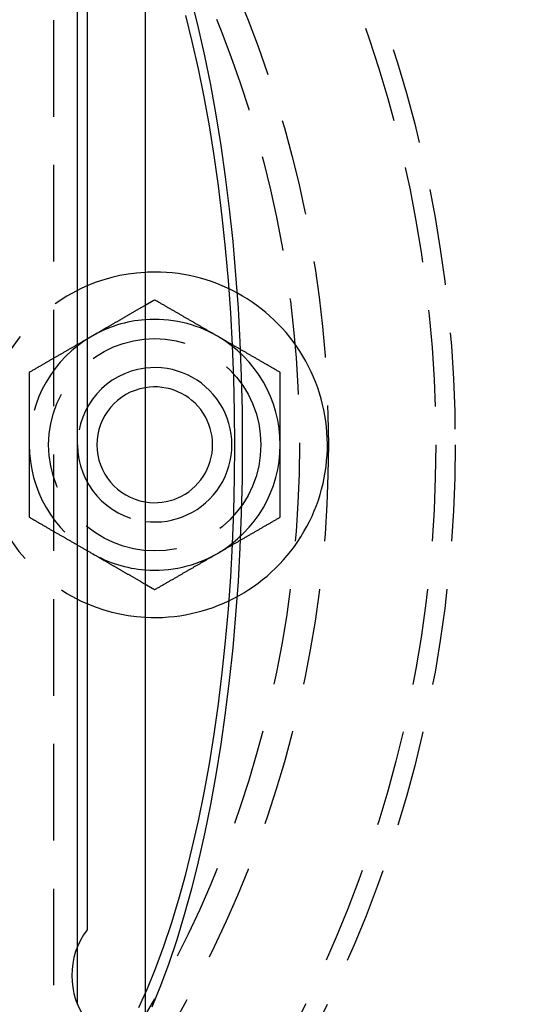
# Model space of a CAD drawing. Extents: x 365 to 1087, y -376 to 327.
# Drawn here: x 555 to 581, y -259 to -208 of the extents above; entities that cross this region are included whole.
import ezdxf

# ---------------------------------------------------------------- set-up
doc = ezdxf.new("R2010")
doc.units = 0
doc.header["$LTSCALE"] = 20
doc.linetypes.add('VERDECKT', pattern=[0.375, 0.25, -0.125])
doc.layers.get('0').update_dxf_attribs({"linetype": 'CONTINUOUS'})
doc.layers.add('STEMPEL', color=3, linetype='CONTINUOUS')

# ---------------------------------------------------------------- blocks, each defined once
blk = doc.blocks.new('A$C1A9AF583')
for p, q in [((50.5, 50.5), (50.5, -50.5)), ((47, -25.99493), (47, 25.99493)), ((47.5, 25.125), (47.5, -25.125))]:
    blk.add_line(p, q)
at = {"color": 1, "linetype": 'VERDECKT'}
for p, q in [((45.75, 44.5), (45.75, -44.5)), ((47, -29.00507), (47, -25.99493))]:
    blk.add_line(p, q, dxfattribs=at)
for points in [[(52.9051, 23.01, 0), (53.2557, 21.6065, 0), (53.5838, 20.151, 0), (53.8886, 18.6469, 0), (54.1694, 17.098, 0), (54.4256, 15.5078, 0), (54.6565, 13.8802, 0), (54.8616, 12.2193, 0), (55.0403, 10.5289, 0), (55.1923, 8.81309, 0), (55.3171, 7.07609, 0), (55.4145, 5.32204, 0), (55.4843, 3.55516, 0), (55.5262, 1.77973, 0), (55.5402, 0, 0), (55.5262, -1.77973, 0), (55.4843, -3.55516, 0), (55.4145, -5.32204, 0), (55.3171, -7.07609, 0), (55.1923, -8.81309, 0), (55.0403, -10.5289, 0), (54.8616, -12.2193, 0), (54.6565, -13.8802, 0), (54.4256, -15.5078, 0), (54.1694, -17.098, 0), (53.8886, -18.6469, 0), (53.5838, -20.151, 0), (53.2557, -21.6065, 0), (52.9051, -23.01, 0), (52.533, -24.358, 0), (52.1401, -25.6474, 0), (51.7274, -26.8749, 0), (51.296, -28.0377, 0), (50.8468, -29.133, 0)], [(50.1674, -29.1603, 0), (50.6178, -28.1692, 0), (51.0522, -27.1101, 0), (51.4693, -25.9858, 0), (51.8683, -24.7988, 0), (52.2482, -23.5521, 0), (52.6081, -22.2487, 0), (52.947, -20.8917, 0), (53.2643, -19.4843, 0), (53.559, -18.03, 0), (53.8306, -16.5323, 0), (54.0783, -14.9947, 0), (54.3015, -13.421, 0), (54.4998, -11.815, 0), (54.6726, -10.1805, 0), (54.8195, -8.52152, 0), (54.9403, -6.84198, 0), (55.0344, -5.14596, 0), (55.1019, -3.43754, 0), (55.1424, -1.72084, 0), (55.1559, 0, 0), (55.1424, 1.72084, 0), (55.1019, 3.43754, 0), (55.0344, 5.14596, 0), (54.9403, 6.84198, 0), (54.8195, 8.52152, 0), (54.6726, 10.1805, 0), (54.4998, 11.815, 0), (54.3015, 13.421, 0), (54.0783, 14.9947, 0), (53.8306, 16.5323, 0), (53.559, 18.03, 0), (53.2643, 19.4843, 0), (52.947, 20.8917, 0), (52.6081, 22.2487, 0)]]:
    blk.add_polyline3d(points, dxfattribs=at)
at = {"color": 1}
for points in [[(50.5, 7.21688, 0), (50.4688, 7.19889, 0), (50.4378, 7.18095, 0), (50.4068, 7.16305, 0), (50.3759, 7.1452, 0), (50.345, 7.1274, 0), (50.3143, 7.10964, 0), (50.2836, 7.09192, 0), (50.253, 7.07425, 0), (50.2224, 7.05662, 0), (50.192, 7.03903, 0), (50.1616, 7.02148, 0), (50.1312, 7.00398, 0), (50.101, 6.98651, 0), (50.0708, 6.96908, 0), (50.0407, 6.95169, 0), (50.0106, 6.93434, 0), (49.9806, 6.91702, 0), (49.9507, 6.89974, 0), (49.9208, 6.8825, 0), (49.891, 6.86529, 0), (49.8613, 6.84811, 0), (49.8316, 6.83097, 0), (49.802, 6.81387, 0), (49.7724, 6.79679, 0), (49.7429, 6.77975, 0), (49.7134, 6.76274, 0), (49.684, 6.74575, 0), (49.6546, 6.7288, 0), (49.6253, 6.71188, 0), (49.5961, 6.69498, 0), (49.5668, 6.67812, 0), (49.5377, 6.66128, 0), (49.5086, 6.64447, 0), (49.4795, 6.62768, 0), (49.4504, 6.61092, 0), (49.4215, 6.59418, 0), (49.3925, 6.57747, 0), (49.3636, 6.56078, 0), (49.3347, 6.54412, 0), (49.3059, 6.52748, 0), (49.2771, 6.51086, 0), (49.2484, 6.49426, 0), (49.2197, 6.47768, 0), (49.191, 6.46112, 0), (49.1623, 6.44458, 0), (49.1337, 6.42806, 0), (49.1051, 6.41155, 0), (49.0766, 6.39507, 0), (49.0481, 6.3786, 0), (49.0196, 6.36215, 0), (48.9911, 6.34571, 0), (48.9627, 6.32929, 0), (48.9342, 6.31289, 0), (48.9058, 6.29649, 0), (48.8775, 6.28011, 0), (48.8491, 6.26375, 0), (48.8208, 6.24739, 0), (48.7925, 6.23105, 0), (48.7642, 6.21472, 0), (48.7359, 6.1984, 0), (48.7077, 6.18209, 0), (48.6795, 6.16579, 0), (48.6512, 6.1495, 0), (48.623, 6.13321, 0), (48.5948, 6.11693, 0), (48.5667, 6.10066, 0), (48.5385, 6.0844, 0), (48.5103, 6.06814, 0), (48.4822, 6.05189, 0), (48.454, 6.03564, 0), (48.4259, 6.0194, 0), (48.3978, 6.00315, 0), (48.3696, 5.98692, 0), (48.3415, 5.97068, 0), (48.3134, 5.95445, 0), (48.2853, 5.93821, 0), (48.2572, 5.92198, 0), (48.2291, 5.90575, 0), (48.2009, 5.88951, 0), (48.1728, 5.87328, 0), (48.1447, 5.85704, 0), (48.1166, 5.8408, 0), (48.0884, 5.82456, 0), (48.0603, 5.80831, 0), (48.0321, 5.79206, 0), (48.004, 5.7758, 0), (47.9758, 5.75954, 0), (47.9476, 5.74327, 0), (47.9194, 5.72699, 0), (47.8912, 5.71071, 0), (47.863, 5.69442, 0), (47.8348, 5.67812, 0), (47.8065, 5.66181, 0), (47.7783, 5.64549, 0), (47.75, 5.62917, 0)], [(47.75, 5.62917, 0), (47.7171, 5.61014, 0), (47.6841, 5.59114, 0), (47.6512, 5.57214, 0), (47.6184, 5.55316, 0), (47.5855, 5.53419, 0), (47.5527, 5.51523, 0), (47.5198, 5.49628, 0), (47.487, 5.47733, 0), (47.4542, 5.4584, 0), (47.4214, 5.43947, 0), (47.3887, 5.42055, 0), (47.3559, 5.40163, 0), (47.3231, 5.38271, 0), (47.2904, 5.3638, 0), (47.2576, 5.34489, 0), (47.2249, 5.32597, 0), (47.1921, 5.30706, 0), (47.1593, 5.28815, 0), (47.1266, 5.26924, 0), (47.0938, 5.25032, 0), (47.061, 5.2314, 0), (47.0283, 5.21247, 0), (46.9955, 5.19354, 0), (46.9627, 5.1746, 0), (46.9299, 5.15565, 0), (46.897, 5.1367, 0), (46.8642, 5.11773, 0), (46.8313, 5.09876, 0), (46.7984, 5.07977, 0), (46.7655, 5.06077, 0), (46.7326, 5.04176, 0), (46.6996, 5.02273, 0), (46.6666, 5.00369, 0), (46.6336, 4.98463, 0), (46.6006, 4.96555, 0), (46.5675, 4.94646, 0), (46.5344, 4.92734, 0), (46.5013, 4.90821, 0), (46.4681, 4.88906, 0), (46.4349, 4.86988, 0), (46.4016, 4.85068, 0), (46.3683, 4.83146, 0), (46.335, 4.81222, 0), (46.3016, 4.79294, 0), (46.2682, 4.77365, 0), (46.2347, 4.75432, 0), (46.2012, 4.73497, 0), (46.1676, 4.71558, 0), (46.134, 4.69617, 0), (46.1003, 4.67672, 0), (46.0666, 4.65725, 0), (46.0328, 4.63773, 0), (45.9989, 4.61819, 0), (45.965, 4.59861, 0), (45.931, 4.57899, 0), (45.897, 4.55934, 0), (45.8629, 4.53965, 0), (45.8287, 4.51992, 0), (45.7945, 4.50015, 0), (45.7602, 4.48034, 0), (45.7258, 4.46048, 0), (45.6913, 4.44058, 0), (45.6568, 4.42064, 0), (45.6222, 4.40066, 0), (45.5875, 4.38062, 0), (45.5527, 4.36054, 0), (45.5178, 4.34042, 0), (45.4829, 4.32024, 0), (45.4478, 4.30001, 0), (45.4127, 4.27973, 0), (45.3775, 4.2594, 0), (45.3422, 4.23901, 0), (45.3068, 4.21857, 0), (45.2713, 4.19808, 0), (45.2357, 4.17752, 0), (45.2, 4.15691, 0), (45.1642, 4.13624, 0), (45.1283, 4.11551, 0), (45.0923, 4.09472, 0), (45.0561, 4.07387, 0), (45.0199, 4.05295, 0), (44.9836, 4.03197, 0), (44.9471, 4.01092, 0), (44.9106, 3.98981, 0), (44.8739, 3.96863, 0), (44.8371, 3.94737, 0), (44.8001, 3.92605, 0), (44.7631, 3.90466, 0), (44.7259, 3.88319, 0), (44.6886, 3.86165, 0), (44.6511, 3.84003, 0), (44.6135, 3.81833, 0), (44.5758, 3.79656, 0), (44.538, 3.77471, 0), (44.5, 3.75278, 0)], [(44.5, 3.75278, 0), (44.5, 3.70891, 0), (44.5, 3.66521, 0), (44.5, 3.62166, 0), (44.5, 3.57828, 0), (44.5, 3.53504, 0), (44.5, 3.49196, 0), (44.5, 3.44902, 0), (44.5, 3.40623, 0), (44.5, 3.36358, 0), (44.5, 3.32108, 0), (44.5, 3.27871, 0), (44.5, 3.23648, 0), (44.5, 3.19439, 0), (44.5, 3.15242, 0), (44.5, 3.11059, 0), (44.5, 3.06888, 0), (44.5, 3.0273, 0), (44.5, 2.98584, 0), (44.5, 2.9445, 0), (44.5, 2.90328, 0), (44.5, 2.86218, 0), (44.5, 2.82118, 0), (44.5, 2.7803, 0), (44.5, 2.73953, 0), (44.5, 2.69887, 0), (44.5, 2.65831, 0), (44.5, 2.61785, 0), (44.5, 2.5775, 0), (44.5, 2.53724, 0), (44.5, 2.49708, 0), (44.5, 2.45702, 0), (44.5, 2.41704, 0), (44.5, 2.37716, 0), (44.5, 2.33737, 0), (44.5, 2.29766, 0), (44.5, 2.25804, 0), (44.5, 2.21849, 0), (44.5, 2.17903, 0), (44.5, 2.13965, 0), (44.5, 2.10034, 0), (44.5, 2.06111, 0), (44.5, 2.02195, 0), (44.5, 1.98286, 0), (44.5, 1.94384, 0), (44.5, 1.90488, 0), (44.5, 1.86599, 0), (44.5, 1.82717, 0), (44.5, 1.7884, 0), (44.5, 1.74969, 0), (44.5, 1.71104, 0), (44.5, 1.67244, 0), (44.5, 1.6339, 0), (44.5, 1.5954, 0), (44.5, 1.55696, 0), (44.5, 1.51856, 0), (44.5, 1.48021, 0), (44.5, 1.44191, 0), (44.5, 1.40364, 0), (44.5, 1.36542, 0), (44.5, 1.32723, 0), (44.5, 1.28908, 0), (44.5, 1.25096, 0), (44.5, 1.21287, 0), (44.5, 1.17482, 0), (44.5, 1.13679, 0), (44.5, 1.09879, 0), (44.5, 1.06082, 0), (44.5, 1.02287, 0), (44.5, 0.984935, 0), (44.5, 0.947024, 0), (44.5, 0.90913, 0), (44.5, 0.871252, 0), (44.5, 0.833387, 0), (44.5, 0.795534, 0), (44.5, 0.757691, 0), (44.5, 0.719856, 0), (44.5, 0.682027, 0), (44.5, 0.644203, 0), (44.5, 0.60638, 0), (44.5, 0.568559, 0), (44.5, 0.530736, 0), (44.5, 0.49291, 0), (44.5, 0.455078, 0), (44.5, 0.41724, 0), (44.5, 0.379392, 0), (44.5, 0.341534, 0), (44.5, 0.303663, 0), (44.5, 0.265777, 0), (44.5, 0.227874, 0), (44.5, 0.189953, 0), (44.5, 0.152012, 0), (44.5, 0.114047, 0), (44.5, 0.076059, 0), (44.5, 0.038044, 0), (44.5, 0, 0)], [(44.5, 0, 0), (44.5, -0.038044, 0), (44.5, -0.076059, 0), (44.5, -0.114047, 0), (44.5, -0.152012, 0), (44.5, -0.189953, 0), (44.5, -0.227874, 0), (44.5, -0.265777, 0), (44.5, -0.303663, 0), (44.5, -0.341534, 0), (44.5, -0.379392, 0), (44.5, -0.41724, 0), (44.5, -0.455078, 0), (44.5, -0.49291, 0), (44.5, -0.530736, 0), (44.5, -0.568559, 0), (44.5, -0.60638, 0), (44.5, -0.644203, 0), (44.5, -0.682027, 0), (44.5, -0.719856, 0), (44.5, -0.757691, 0), (44.5, -0.795534, 0), (44.5, -0.833387, 0), (44.5, -0.871252, 0), (44.5, -0.90913, 0), (44.5, -0.947024, 0), (44.5, -0.984935, 0), (44.5, -1.02287, 0), (44.5, -1.06082, 0), (44.5, -1.09879, 0), (44.5, -1.13679, 0), (44.5, -1.17482, 0), (44.5, -1.21287, 0), (44.5, -1.25096, 0), (44.5, -1.28908, 0), (44.5, -1.32723, 0), (44.5, -1.36542, 0), (44.5, -1.40364, 0), (44.5, -1.44191, 0), (44.5, -1.48021, 0), (44.5, -1.51856, 0), (44.5, -1.55696, 0), (44.5, -1.5954, 0), (44.5, -1.6339, 0), (44.5, -1.67244, 0), (44.5, -1.71104, 0), (44.5, -1.74969, 0), (44.5, -1.7884, 0), (44.5, -1.82717, 0), (44.5, -1.86599, 0), (44.5, -1.90488, 0), (44.5, -1.94384, 0), (44.5, -1.98286, 0), (44.5, -2.02195, 0), (44.5, -2.06111, 0), (44.5, -2.10034, 0), (44.5, -2.13965, 0), (44.5, -2.17903, 0), (44.5, -2.21849, 0), (44.5, -2.25804, 0), (44.5, -2.29766, 0), (44.5, -2.33737, 0), (44.5, -2.37716, 0), (44.5, -2.41704, 0), (44.5, -2.45702, 0), (44.5, -2.49708, 0), (44.5, -2.53724, 0), (44.5, -2.5775, 0), (44.5, -2.61785, 0), (44.5, -2.65831, 0), (44.5, -2.69887, 0), (44.5, -2.73953, 0), (44.5, -2.7803, 0), (44.5, -2.82118, 0), (44.5, -2.86218, 0), (44.5, -2.90328, 0), (44.5, -2.9445, 0), (44.5, -2.98584, 0), (44.5, -3.0273, 0), (44.5, -3.06888, 0), (44.5, -3.11059, 0), (44.5, -3.15242, 0), (44.5, -3.19439, 0), (44.5, -3.23648, 0), (44.5, -3.27871, 0), (44.5, -3.32108, 0), (44.5, -3.36358, 0), (44.5, -3.40623, 0), (44.5, -3.44902, 0), (44.5, -3.49196, 0), (44.5, -3.53504, 0), (44.5, -3.57828, 0), (44.5, -3.62166, 0), (44.5, -3.66521, 0), (44.5, -3.70891, 0), (44.5, -3.75278, 0)], [(44.5, -3.75278, 0), (44.538, -3.77471, 0), (44.5758, -3.79656, 0), (44.6135, -3.81833, 0), (44.6511, -3.84003, 0), (44.6886, -3.86165, 0), (44.7259, -3.88319, 0), (44.7631, -3.90466, 0), (44.8001, -3.92605, 0), (44.8371, -3.94737, 0), (44.8739, -3.96863, 0), (44.9106, -3.98981, 0), (44.9471, -4.01092, 0), (44.9836, -4.03197, 0), (45.0199, -4.05295, 0), (45.0561, -4.07387, 0), (45.0923, -4.09472, 0), (45.1283, -4.11551, 0), (45.1642, -4.13624, 0), (45.2, -4.15691, 0), (45.2357, -4.17752, 0), (45.2713, -4.19808, 0), (45.3068, -4.21857, 0), (45.3422, -4.23901, 0), (45.3775, -4.2594, 0), (45.4127, -4.27973, 0), (45.4478, -4.30001, 0), (45.4829, -4.32024, 0), (45.5178, -4.34042, 0), (45.5527, -4.36054, 0), (45.5875, -4.38062, 0), (45.6222, -4.40066, 0), (45.6568, -4.42064, 0), (45.6913, -4.44058, 0), (45.7258, -4.46048, 0), (45.7602, -4.48034, 0), (45.7945, -4.50015, 0), (45.8287, -4.51992, 0), (45.8629, -4.53965, 0), (45.897, -4.55934, 0), (45.931, -4.57899, 0), (45.965, -4.59861, 0), (45.9989, -4.61819, 0), (46.0328, -4.63773, 0), (46.0666, -4.65725, 0), (46.1003, -4.67672, 0), (46.134, -4.69617, 0), (46.1676, -4.71558, 0), (46.2012, -4.73497, 0), (46.2347, -4.75432, 0), (46.2682, -4.77365, 0), (46.3016, -4.79294, 0), (46.335, -4.81222, 0), (46.3683, -4.83146, 0), (46.4016, -4.85068, 0), (46.4349, -4.86988, 0), (46.4681, -4.88906, 0), (46.5013, -4.90821, 0), (46.5344, -4.92734, 0), (46.5675, -4.94646, 0), (46.6006, -4.96555, 0), (46.6336, -4.98463, 0), (46.6666, -5.00369, 0), (46.6996, -5.02273, 0), (46.7326, -5.04176, 0), (46.7655, -5.06077, 0), (46.7984, -5.07977, 0), (46.8313, -5.09876, 0), (46.8642, -5.11773, 0), (46.897, -5.1367, 0), (46.9299, -5.15565, 0), (46.9627, -5.1746, 0), (46.9955, -5.19354, 0), (47.0283, -5.21247, 0), (47.061, -5.2314, 0), (47.0938, -5.25032, 0), (47.1266, -5.26924, 0), (47.1593, -5.28815, 0), (47.1921, -5.30706, 0), (47.2249, -5.32597, 0), (47.2576, -5.34489, 0), (47.2904, -5.3638, 0), (47.3231, -5.38271, 0), (47.3559, -5.40163, 0), (47.3887, -5.42055, 0), (47.4214, -5.43947, 0), (47.4542, -5.4584, 0), (47.487, -5.47733, 0), (47.5198, -5.49628, 0), (47.5527, -5.51523, 0), (47.5855, -5.53419, 0), (47.6184, -5.55316, 0), (47.6512, -5.57214, 0), (47.6841, -5.59114, 0), (47.7171, -5.61014, 0), (47.75, -5.62917, 0)], [(47.75, -5.62917, 0), (47.7783, -5.64549, 0), (47.8065, -5.66181, 0), (47.8348, -5.67812, 0), (47.863, -5.69442, 0), (47.8912, -5.71071, 0), (47.9194, -5.72699, 0), (47.9476, -5.74327, 0), (47.9758, -5.75954, 0), (48.004, -5.7758, 0), (48.0321, -5.79206, 0), (48.0603, -5.80831, 0), (48.0884, -5.82456, 0), (48.1166, -5.8408, 0), (48.1447, -5.85704, 0), (48.1728, -5.87328, 0), (48.2009, -5.88951, 0), (48.2291, -5.90575, 0), (48.2572, -5.92198, 0), (48.2853, -5.93821, 0), (48.3134, -5.95445, 0), (48.3415, -5.97068, 0), (48.3696, -5.98692, 0), (48.3978, -6.00315, 0), (48.4259, -6.0194, 0), (48.454, -6.03564, 0), (48.4822, -6.05189, 0), (48.5103, -6.06814, 0), (48.5385, -6.0844, 0), (48.5667, -6.10066, 0), (48.5948, -6.11693, 0), (48.623, -6.13321, 0), (48.6512, -6.1495, 0), (48.6795, -6.16579, 0), (48.7077, -6.18209, 0), (48.7359, -6.1984, 0), (48.7642, -6.21472, 0), (48.7925, -6.23105, 0), (48.8208, -6.24739, 0), (48.8491, -6.26375, 0), (48.8775, -6.28011, 0), (48.9058, -6.29649, 0), (48.9342, -6.31289, 0), (48.9627, -6.32929, 0), (48.9911, -6.34571, 0), (49.0196, -6.36215, 0), (49.0481, -6.3786, 0), (49.0766, -6.39507, 0), (49.1051, -6.41155, 0), (49.1337, -6.42806, 0), (49.1623, -6.44458, 0), (49.191, -6.46112, 0), (49.2197, -6.47768, 0), (49.2484, -6.49426, 0), (49.2771, -6.51086, 0), (49.3059, -6.52748, 0), (49.3347, -6.54412, 0), (49.3636, -6.56078, 0), (49.3925, -6.57747, 0), (49.4215, -6.59418, 0), (49.4504, -6.61092, 0), (49.4795, -6.62768, 0), (49.5086, -6.64447, 0), (49.5377, -6.66128, 0), (49.5668, -6.67812, 0), (49.5961, -6.69498, 0), (49.6253, -6.71188, 0), (49.6546, -6.7288, 0), (49.684, -6.74575, 0), (49.7134, -6.76274, 0), (49.7429, -6.77975, 0), (49.7724, -6.79679, 0), (49.802, -6.81387, 0), (49.8316, -6.83097, 0), (49.8613, -6.84811, 0), (49.891, -6.86529, 0), (49.9208, -6.8825, 0), (49.9507, -6.89974, 0), (49.9806, -6.91702, 0), (50.0106, -6.93434, 0), (50.0407, -6.95169, 0), (50.0708, -6.96908, 0), (50.101, -6.98651, 0), (50.1312, -7.00398, 0), (50.1616, -7.02148, 0), (50.192, -7.03903, 0), (50.2224, -7.05662, 0), (50.253, -7.07425, 0), (50.2836, -7.09192, 0), (50.3143, -7.10964, 0), (50.345, -7.1274, 0), (50.3759, -7.1452, 0), (50.4068, -7.16305, 0), (50.4378, -7.18095, 0), (50.4688, -7.19889, 0), (50.5, -7.21688, 0)]]:
    blk.add_polyline3d(points, dxfattribs=at)
for points in [[(51, 7.50555, 0), (50.9946, 7.50244, 0), (50.9892, 7.49933, 0), (50.9838, 7.49623, 0), (50.9785, 7.49312, 0), (50.9731, 7.49002, 0), (50.9677, 7.48692, 0), (50.9623, 7.48381, 0), (50.957, 7.48072, 0), (50.9516, 7.47762, 0), (50.9463, 7.47452, 0), (50.9409, 7.47143, 0), (50.9355, 7.46834, 0), (50.9302, 7.46524, 0), (50.9248, 7.46216, 0), (50.9195, 7.45907, 0), (50.9141, 7.45598, 0), (50.9088, 7.4529, 0), (50.9035, 7.44981, 0), (50.8981, 7.44673, 0), (50.8928, 7.44365, 0), (50.8875, 7.44057, 0), (50.8821, 7.4375, 0), (50.8768, 7.43442, 0), (50.8715, 7.43135, 0), (50.8662, 7.42828, 0), (50.8608, 7.4252, 0), (50.8555, 7.42214, 0), (50.8502, 7.41907, 0), (50.8449, 7.416, 0), (50.8396, 7.41294, 0), (50.8343, 7.40987, 0), (50.829, 7.40681, 0), (50.8237, 7.40375, 0), (50.8184, 7.4007, 0), (50.8131, 7.39764, 0), (50.8078, 7.39458, 0), (50.8025, 7.39153, 0), (50.7972, 7.38848, 0), (50.7919, 7.38543, 0), (50.7867, 7.38238, 0), (50.7814, 7.37933, 0), (50.7761, 7.37628, 0), (50.7708, 7.37324, 0), (50.7656, 7.3702, 0), (50.7603, 7.36715, 0), (50.755, 7.36411, 0), (50.7498, 7.36107, 0), (50.7445, 7.35804, 0), (50.7392, 7.355, 0), (50.734, 7.35197, 0), (50.7287, 7.34893, 0), (50.7235, 7.3459, 0), (50.7182, 7.34287, 0), (50.713, 7.33984, 0), (50.7077, 7.33682, 0), (50.7025, 7.33379, 0), (50.6973, 7.33077, 0), (50.692, 7.32774, 0), (50.6868, 7.32472, 0), (50.6816, 7.3217, 0), (50.6763, 7.31868, 0), (50.6711, 7.31567, 0), (50.6659, 7.31265, 0), (50.6607, 7.30964, 0), (50.6554, 7.30662, 0), (50.6502, 7.30361, 0), (50.645, 7.3006, 0), (50.6398, 7.29759, 0), (50.6346, 7.29459, 0), (50.6294, 7.29158, 0), (50.6242, 7.28858, 0), (50.619, 7.28557, 0), (50.6138, 7.28257, 0), (50.6086, 7.27957, 0), (50.6034, 7.27657, 0), (50.5982, 7.27357, 0), (50.593, 7.27058, 0), (50.5878, 7.26758, 0), (50.5826, 7.26459, 0), (50.5775, 7.2616, 0), (50.5723, 7.25861, 0), (50.5671, 7.25562, 0), (50.5619, 7.25263, 0), (50.5568, 7.24964, 0), (50.5516, 7.24666, 0), (50.5464, 7.24367, 0), (50.5412, 7.24069, 0), (50.5361, 7.23771, 0), (50.5309, 7.23473, 0), (50.5258, 7.23175, 0), (50.5206, 7.22877, 0), (50.5154, 7.2258, 0), (50.5103, 7.22282, 0), (50.5051, 7.21985, 0), (50.5, 7.21688, 0)], [(54.25, 5.62917, 0), (54.2171, 5.64819, 0), (54.1841, 5.66719, 0), (54.1512, 5.68619, 0), (54.1184, 5.70517, 0), (54.0855, 5.72414, 0), (54.0527, 5.7431, 0), (54.0198, 5.76205, 0), (53.987, 5.781, 0), (53.9542, 5.79993, 0), (53.9214, 5.81886, 0), (53.8887, 5.83778, 0), (53.8559, 5.8567, 0), (53.8231, 5.87562, 0), (53.7904, 5.89453, 0), (53.7576, 5.91344, 0), (53.7249, 5.93236, 0), (53.6921, 5.95127, 0), (53.6593, 5.97018, 0), (53.6266, 5.98909, 0), (53.5938, 6.00801, 0), (53.561, 6.02693, 0), (53.5283, 6.04586, 0), (53.4955, 6.06479, 0), (53.4627, 6.08373, 0), (53.4299, 6.10268, 0), (53.397, 6.12163, 0), (53.3642, 6.1406, 0), (53.3313, 6.15957, 0), (53.2984, 6.17856, 0), (53.2655, 6.19756, 0), (53.2326, 6.21657, 0), (53.1996, 6.2356, 0), (53.1666, 6.25464, 0), (53.1336, 6.2737, 0), (53.1006, 6.29278, 0), (53.0675, 6.31187, 0), (53.0344, 6.33099, 0), (53.0013, 6.35012, 0), (52.9681, 6.36927, 0), (52.9349, 6.38845, 0), (52.9016, 6.40765, 0), (52.8683, 6.42687, 0), (52.835, 6.44611, 0), (52.8016, 6.46539, 0), (52.7682, 6.48468, 0), (52.7347, 6.50401, 0), (52.7012, 6.52336, 0), (52.6676, 6.54275, 0), (52.634, 6.56216, 0), (52.6003, 6.58161, 0), (52.5666, 6.60108, 0), (52.5328, 6.6206, 0), (52.4989, 6.64014, 0), (52.465, 6.65972, 0), (52.431, 6.67934, 0), (52.397, 6.69899, 0), (52.3629, 6.71868, 0), (52.3287, 6.73841, 0), (52.2945, 6.75818, 0), (52.2602, 6.77799, 0), (52.2258, 6.79785, 0), (52.1913, 6.81775, 0), (52.1568, 6.83769, 0), (52.1222, 6.85767, 0), (52.0875, 6.87771, 0), (52.0527, 6.89779, 0), (52.0178, 6.91791, 0), (51.9829, 6.93809, 0), (51.9478, 6.95832, 0), (51.9127, 6.9786, 0), (51.8775, 6.99893, 0), (51.8422, 7.01932, 0), (51.8068, 7.03976, 0), (51.7713, 7.06025, 0), (51.7357, 7.08081, 0), (51.7, 7.10142, 0), (51.6642, 7.12209, 0), (51.6283, 7.14282, 0), (51.5923, 7.16361, 0), (51.5561, 7.18446, 0), (51.5199, 7.20538, 0), (51.4836, 7.22636, 0), (51.4471, 7.24741, 0), (51.4106, 7.26852, 0), (51.3739, 7.2897, 0), (51.3371, 7.31096, 0), (51.3001, 7.33228, 0), (51.2631, 7.35368, 0), (51.2259, 7.37514, 0), (51.1886, 7.39669, 0), (51.1511, 7.4183, 0), (51.1135, 7.44, 0), (51.0758, 7.46177, 0), (51.038, 7.48362, 0), (51, 7.50555, 0)], [(57.5, 3.75278, 0), (57.462, 3.77471, 0), (57.4242, 3.79656, 0), (57.3865, 3.81833, 0), (57.3489, 3.84003, 0), (57.3114, 3.86165, 0), (57.2741, 3.88319, 0), (57.2369, 3.90466, 0), (57.1999, 3.92605, 0), (57.1629, 3.94737, 0), (57.1261, 3.96863, 0), (57.0894, 3.98981, 0), (57.0529, 4.01092, 0), (57.0164, 4.03197, 0), (56.9801, 4.05295, 0), (56.9439, 4.07387, 0), (56.9077, 4.09472, 0), (56.8717, 4.11551, 0), (56.8358, 4.13624, 0), (56.8, 4.15691, 0), (56.7643, 4.17752, 0), (56.7287, 4.19808, 0), (56.6932, 4.21857, 0), (56.6578, 4.23901, 0), (56.6225, 4.2594, 0), (56.5873, 4.27973, 0), (56.5522, 4.30001, 0), (56.5171, 4.32024, 0), (56.4822, 4.34042, 0), (56.4473, 4.36054, 0), (56.4125, 4.38062, 0), (56.3778, 4.40066, 0), (56.3432, 4.42064, 0), (56.3087, 4.44058, 0), (56.2742, 4.46048, 0), (56.2398, 4.48034, 0), (56.2055, 4.50015, 0), (56.1713, 4.51992, 0), (56.1371, 4.53965, 0), (56.103, 4.55934, 0), (56.069, 4.57899, 0), (56.035, 4.59861, 0), (56.0011, 4.61819, 0), (55.9672, 4.63773, 0), (55.9334, 4.65725, 0), (55.8997, 4.67672, 0), (55.866, 4.69617, 0), (55.8324, 4.71558, 0), (55.7988, 4.73497, 0), (55.7653, 4.75432, 0), (55.7318, 4.77365, 0), (55.6984, 4.79294, 0), (55.665, 4.81222, 0), (55.6317, 4.83146, 0), (55.5984, 4.85068, 0), (55.5651, 4.86988, 0), (55.5319, 4.88906, 0), (55.4987, 4.90821, 0), (55.4656, 4.92734, 0), (55.4325, 4.94646, 0), (55.3994, 4.96555, 0), (55.3664, 4.98463, 0), (55.3334, 5.00369, 0), (55.3004, 5.02273, 0), (55.2674, 5.04176, 0), (55.2345, 5.06077, 0), (55.2016, 5.07977, 0), (55.1687, 5.09876, 0), (55.1358, 5.11773, 0), (55.103, 5.1367, 0), (55.0701, 5.15565, 0), (55.0373, 5.1746, 0), (55.0045, 5.19354, 0), (54.9717, 5.21247, 0), (54.939, 5.2314, 0), (54.9062, 5.25032, 0), (54.8734, 5.26924, 0), (54.8407, 5.28815, 0), (54.8079, 5.30706, 0), (54.7751, 5.32597, 0), (54.7424, 5.34489, 0), (54.7096, 5.3638, 0), (54.6769, 5.38271, 0), (54.6441, 5.40163, 0), (54.6113, 5.42055, 0), (54.5786, 5.43947, 0), (54.5458, 5.4584, 0), (54.513, 5.47733, 0), (54.4802, 5.49628, 0), (54.4473, 5.51523, 0), (54.4145, 5.53419, 0), (54.3816, 5.55316, 0), (54.3488, 5.57214, 0), (54.3159, 5.59114, 0), (54.2829, 5.61014, 0), (54.25, 5.62917, 0)], [(57.5, 0, 0), (57.5, 0.038044, 0), (57.5, 0.076059, 0), (57.5, 0.114047, 0), (57.5, 0.152012, 0), (57.5, 0.189953, 0), (57.5, 0.227874, 0), (57.5, 0.265777, 0), (57.5, 0.303663, 0), (57.5, 0.341534, 0), (57.5, 0.379392, 0), (57.5, 0.41724, 0), (57.5, 0.455078, 0), (57.5, 0.49291, 0), (57.5, 0.530736, 0), (57.5, 0.568559, 0), (57.5, 0.60638, 0), (57.5, 0.644203, 0), (57.5, 0.682027, 0), (57.5, 0.719856, 0), (57.5, 0.757691, 0), (57.5, 0.795534, 0), (57.5, 0.833387, 0), (57.5, 0.871252, 0), (57.5, 0.90913, 0), (57.5, 0.947024, 0), (57.5, 0.984935, 0), (57.5, 1.02287, 0), (57.5, 1.06082, 0), (57.5, 1.09879, 0), (57.5, 1.13679, 0), (57.5, 1.17482, 0), (57.5, 1.21287, 0), (57.5, 1.25096, 0), (57.5, 1.28908, 0), (57.5, 1.32723, 0), (57.5, 1.36542, 0), (57.5, 1.40364, 0), (57.5, 1.44191, 0), (57.5, 1.48021, 0), (57.5, 1.51856, 0), (57.5, 1.55696, 0), (57.5, 1.5954, 0), (57.5, 1.6339, 0), (57.5, 1.67244, 0), (57.5, 1.71104, 0), (57.5, 1.74969, 0), (57.5, 1.7884, 0), (57.5, 1.82717, 0), (57.5, 1.86599, 0), (57.5, 1.90488, 0), (57.5, 1.94384, 0), (57.5, 1.98286, 0), (57.5, 2.02195, 0), (57.5, 2.06111, 0), (57.5, 2.10034, 0), (57.5, 2.13965, 0), (57.5, 2.17903, 0), (57.5, 2.21849, 0), (57.5, 2.25804, 0), (57.5, 2.29766, 0), (57.5, 2.33737, 0), (57.5, 2.37716, 0), (57.5, 2.41704, 0), (57.5, 2.45702, 0), (57.5, 2.49708, 0), (57.5, 2.53724, 0), (57.5, 2.5775, 0), (57.5, 2.61785, 0), (57.5, 2.65831, 0), (57.5, 2.69887, 0), (57.5, 2.73953, 0), (57.5, 2.7803, 0), (57.5, 2.82118, 0), (57.5, 2.86218, 0), (57.5, 2.90328, 0), (57.5, 2.9445, 0), (57.5, 2.98584, 0), (57.5, 3.0273, 0), (57.5, 3.06888, 0), (57.5, 3.11059, 0), (57.5, 3.15242, 0), (57.5, 3.19439, 0), (57.5, 3.23648, 0), (57.5, 3.27871, 0), (57.5, 3.32108, 0), (57.5, 3.36358, 0), (57.5, 3.40623, 0), (57.5, 3.44902, 0), (57.5, 3.49196, 0), (57.5, 3.53504, 0), (57.5, 3.57828, 0), (57.5, 3.62166, 0), (57.5, 3.66521, 0), (57.5, 3.70891, 0), (57.5, 3.75278, 0)], [(57.5, -3.75278, 0), (57.5, -3.70891, 0), (57.5, -3.66521, 0), (57.5, -3.62166, 0), (57.5, -3.57828, 0), (57.5, -3.53504, 0), (57.5, -3.49196, 0), (57.5, -3.44902, 0), (57.5, -3.40623, 0), (57.5, -3.36358, 0), (57.5, -3.32108, 0), (57.5, -3.27871, 0), (57.5, -3.23648, 0), (57.5, -3.19439, 0), (57.5, -3.15242, 0), (57.5, -3.11059, 0), (57.5, -3.06888, 0), (57.5, -3.0273, 0), (57.5, -2.98584, 0), (57.5, -2.9445, 0), (57.5, -2.90328, 0), (57.5, -2.86218, 0), (57.5, -2.82118, 0), (57.5, -2.7803, 0), (57.5, -2.73953, 0), (57.5, -2.69887, 0), (57.5, -2.65831, 0), (57.5, -2.61785, 0), (57.5, -2.5775, 0), (57.5, -2.53724, 0), (57.5, -2.49708, 0), (57.5, -2.45702, 0), (57.5, -2.41704, 0), (57.5, -2.37716, 0), (57.5, -2.33737, 0), (57.5, -2.29766, 0), (57.5, -2.25804, 0), (57.5, -2.21849, 0), (57.5, -2.17903, 0), (57.5, -2.13965, 0), (57.5, -2.10034, 0), (57.5, -2.06111, 0), (57.5, -2.02195, 0), (57.5, -1.98286, 0), (57.5, -1.94384, 0), (57.5, -1.90488, 0), (57.5, -1.86599, 0), (57.5, -1.82717, 0), (57.5, -1.7884, 0), (57.5, -1.74969, 0), (57.5, -1.71104, 0), (57.5, -1.67244, 0), (57.5, -1.6339, 0), (57.5, -1.5954, 0), (57.5, -1.55696, 0), (57.5, -1.51856, 0), (57.5, -1.48021, 0), (57.5, -1.44191, 0), (57.5, -1.40364, 0), (57.5, -1.36542, 0), (57.5, -1.32723, 0), (57.5, -1.28908, 0), (57.5, -1.25096, 0), (57.5, -1.21287, 0), (57.5, -1.17482, 0), (57.5, -1.13679, 0), (57.5, -1.09879, 0), (57.5, -1.06082, 0), (57.5, -1.02287, 0), (57.5, -0.984935, 0), (57.5, -0.947024, 0), (57.5, -0.90913, 0), (57.5, -0.871252, 0), (57.5, -0.833387, 0), (57.5, -0.795534, 0), (57.5, -0.757691, 0), (57.5, -0.719856, 0), (57.5, -0.682027, 0), (57.5, -0.644203, 0), (57.5, -0.60638, 0), (57.5, -0.568559, 0), (57.5, -0.530736, 0), (57.5, -0.49291, 0), (57.5, -0.455078, 0), (57.5, -0.41724, 0), (57.5, -0.379392, 0), (57.5, -0.341534, 0), (57.5, -0.303663, 0), (57.5, -0.265777, 0), (57.5, -0.227874, 0), (57.5, -0.189953, 0), (57.5, -0.152012, 0), (57.5, -0.114047, 0), (57.5, -0.076059, 0), (57.5, -0.038044, 0), (57.5, 0, 0)], [(54.25, -5.62917, 0), (54.2829, -5.61014, 0), (54.3159, -5.59114, 0), (54.3488, -5.57214, 0), (54.3816, -5.55316, 0), (54.4145, -5.53419, 0), (54.4473, -5.51523, 0), (54.4802, -5.49628, 0), (54.513, -5.47733, 0), (54.5458, -5.4584, 0), (54.5786, -5.43947, 0), (54.6113, -5.42055, 0), (54.6441, -5.40163, 0), (54.6769, -5.38271, 0), (54.7096, -5.3638, 0), (54.7424, -5.34489, 0), (54.7751, -5.32597, 0), (54.8079, -5.30706, 0), (54.8407, -5.28815, 0), (54.8734, -5.26924, 0), (54.9062, -5.25032, 0), (54.939, -5.2314, 0), (54.9717, -5.21247, 0), (55.0045, -5.19354, 0), (55.0373, -5.1746, 0), (55.0701, -5.15565, 0), (55.103, -5.1367, 0), (55.1358, -5.11773, 0), (55.1687, -5.09876, 0), (55.2016, -5.07977, 0), (55.2345, -5.06077, 0), (55.2674, -5.04176, 0), (55.3004, -5.02273, 0), (55.3334, -5.00369, 0), (55.3664, -4.98463, 0), (55.3994, -4.96555, 0), (55.4325, -4.94646, 0), (55.4656, -4.92734, 0), (55.4987, -4.90821, 0), (55.5319, -4.88906, 0), (55.5651, -4.86988, 0), (55.5984, -4.85068, 0), (55.6317, -4.83146, 0), (55.665, -4.81222, 0), (55.6984, -4.79294, 0), (55.7318, -4.77365, 0), (55.7653, -4.75432, 0), (55.7988, -4.73497, 0), (55.8324, -4.71558, 0), (55.866, -4.69617, 0), (55.8997, -4.67672, 0), (55.9334, -4.65725, 0), (55.9672, -4.63773, 0), (56.0011, -4.61819, 0), (56.035, -4.59861, 0), (56.069, -4.57899, 0), (56.103, -4.55934, 0), (56.1371, -4.53965, 0), (56.1713, -4.51992, 0), (56.2055, -4.50015, 0), (56.2398, -4.48034, 0), (56.2742, -4.46048, 0), (56.3087, -4.44058, 0), (56.3432, -4.42064, 0), (56.3778, -4.40066, 0), (56.4125, -4.38062, 0), (56.4473, -4.36054, 0), (56.4822, -4.34042, 0), (56.5171, -4.32024, 0), (56.5522, -4.30001, 0), (56.5873, -4.27973, 0), (56.6225, -4.2594, 0), (56.6578, -4.23901, 0), (56.6932, -4.21857, 0), (56.7287, -4.19808, 0), (56.7643, -4.17752, 0), (56.8, -4.15691, 0), (56.8358, -4.13624, 0), (56.8717, -4.11551, 0), (56.9077, -4.09472, 0), (56.9439, -4.07387, 0), (56.9801, -4.05295, 0), (57.0164, -4.03197, 0), (57.0529, -4.01092, 0), (57.0894, -3.98981, 0), (57.1261, -3.96863, 0), (57.1629, -3.94737, 0), (57.1999, -3.92605, 0), (57.2369, -3.90466, 0), (57.2741, -3.88319, 0), (57.3114, -3.86165, 0), (57.3489, -3.84003, 0), (57.3865, -3.81833, 0), (57.4242, -3.79656, 0), (57.462, -3.77471, 0), (57.5, -3.75278, 0)], [(51, -7.50555, 0), (51.038, -7.48362, 0), (51.0758, -7.46177, 0), (51.1135, -7.44, 0), (51.1511, -7.4183, 0), (51.1886, -7.39669, 0), (51.2259, -7.37514, 0), (51.2631, -7.35368, 0), (51.3001, -7.33228, 0), (51.3371, -7.31096, 0), (51.3739, -7.2897, 0), (51.4106, -7.26852, 0), (51.4471, -7.24741, 0), (51.4836, -7.22636, 0), (51.5199, -7.20538, 0), (51.5561, -7.18446, 0), (51.5923, -7.16361, 0), (51.6283, -7.14282, 0), (51.6642, -7.12209, 0), (51.7, -7.10142, 0), (51.7357, -7.08081, 0), (51.7713, -7.06025, 0), (51.8068, -7.03976, 0), (51.8422, -7.01932, 0), (51.8775, -6.99893, 0), (51.9127, -6.9786, 0), (51.9478, -6.95832, 0), (51.9829, -6.93809, 0), (52.0178, -6.91791, 0), (52.0527, -6.89779, 0), (52.0875, -6.87771, 0), (52.1222, -6.85767, 0), (52.1568, -6.83769, 0), (52.1913, -6.81775, 0), (52.2258, -6.79785, 0), (52.2602, -6.77799, 0), (52.2945, -6.75818, 0), (52.3287, -6.73841, 0), (52.3629, -6.71868, 0), (52.397, -6.69899, 0), (52.431, -6.67934, 0), (52.465, -6.65972, 0), (52.4989, -6.64014, 0), (52.5328, -6.6206, 0), (52.5666, -6.60108, 0), (52.6003, -6.58161, 0), (52.634, -6.56216, 0), (52.6676, -6.54275, 0), (52.7012, -6.52336, 0), (52.7347, -6.50401, 0), (52.7682, -6.48468, 0), (52.8016, -6.46539, 0), (52.835, -6.44611, 0), (52.8683, -6.42687, 0), (52.9016, -6.40765, 0), (52.9349, -6.38845, 0), (52.9681, -6.36927, 0), (53.0013, -6.35012, 0), (53.0344, -6.33099, 0), (53.0675, -6.31187, 0), (53.1006, -6.29278, 0), (53.1336, -6.2737, 0), (53.1666, -6.25464, 0), (53.1996, -6.2356, 0), (53.2326, -6.21657, 0), (53.2655, -6.19756, 0), (53.2984, -6.17856, 0), (53.3313, -6.15957, 0), (53.3642, -6.1406, 0), (53.397, -6.12163, 0), (53.4299, -6.10268, 0), (53.4627, -6.08373, 0), (53.4955, -6.06479, 0), (53.5283, -6.04586, 0), (53.561, -6.02693, 0), (53.5938, -6.00801, 0), (53.6266, -5.98909, 0), (53.6593, -5.97018, 0), (53.6921, -5.95127, 0), (53.7249, -5.93236, 0), (53.7576, -5.91344, 0), (53.7904, -5.89453, 0), (53.8231, -5.87562, 0), (53.8559, -5.8567, 0), (53.8887, -5.83778, 0), (53.9214, -5.81886, 0), (53.9542, -5.79993, 0), (53.987, -5.781, 0), (54.0198, -5.76205, 0), (54.0527, -5.7431, 0), (54.0855, -5.72414, 0), (54.1184, -5.70517, 0), (54.1512, -5.68619, 0), (54.1841, -5.66719, 0), (54.2171, -5.64819, 0), (54.25, -5.62917, 0)], [(50.5, -7.21688, 0), (50.5051, -7.21985, 0), (50.5103, -7.22282, 0), (50.5154, -7.2258, 0), (50.5206, -7.22877, 0), (50.5258, -7.23175, 0), (50.5309, -7.23473, 0), (50.5361, -7.23771, 0), (50.5412, -7.24069, 0), (50.5464, -7.24367, 0), (50.5516, -7.24666, 0), (50.5568, -7.24964, 0), (50.5619, -7.25263, 0), (50.5671, -7.25562, 0), (50.5723, -7.25861, 0), (50.5775, -7.2616, 0), (50.5826, -7.26459, 0), (50.5878, -7.26758, 0), (50.593, -7.27058, 0), (50.5982, -7.27357, 0), (50.6034, -7.27657, 0), (50.6086, -7.27957, 0), (50.6138, -7.28257, 0), (50.619, -7.28557, 0), (50.6242, -7.28858, 0), (50.6294, -7.29158, 0), (50.6346, -7.29459, 0), (50.6398, -7.29759, 0), (50.645, -7.3006, 0), (50.6502, -7.30361, 0), (50.6554, -7.30662, 0), (50.6607, -7.30964, 0), (50.6659, -7.31265, 0), (50.6711, -7.31567, 0), (50.6763, -7.31868, 0), (50.6816, -7.3217, 0), (50.6868, -7.32472, 0), (50.692, -7.32774, 0), (50.6973, -7.33077, 0), (50.7025, -7.33379, 0), (50.7077, -7.33682, 0), (50.713, -7.33984, 0), (50.7182, -7.34287, 0), (50.7235, -7.3459, 0), (50.7287, -7.34893, 0), (50.734, -7.35197, 0), (50.7392, -7.355, 0), (50.7445, -7.35804, 0), (50.7498, -7.36107, 0), (50.755, -7.36411, 0), (50.7603, -7.36715, 0), (50.7656, -7.3702, 0), (50.7708, -7.37324, 0), (50.7761, -7.37628, 0), (50.7814, -7.37933, 0), (50.7867, -7.38238, 0), (50.7919, -7.38543, 0), (50.7972, -7.38848, 0), (50.8025, -7.39153, 0), (50.8078, -7.39458, 0), (50.8131, -7.39764, 0), (50.8184, -7.4007, 0), (50.8237, -7.40375, 0), (50.829, -7.40681, 0), (50.8343, -7.40987, 0), (50.8396, -7.41294, 0), (50.8449, -7.416, 0), (50.8502, -7.41907, 0), (50.8555, -7.42214, 0), (50.8608, -7.4252, 0), (50.8662, -7.42828, 0), (50.8715, -7.43135, 0), (50.8768, -7.43442, 0), (50.8821, -7.4375, 0), (50.8875, -7.44057, 0), (50.8928, -7.44365, 0), (50.8981, -7.44673, 0), (50.9035, -7.44981, 0), (50.9088, -7.4529, 0), (50.9141, -7.45598, 0), (50.9195, -7.45907, 0), (50.9248, -7.46216, 0), (50.9302, -7.46524, 0), (50.9355, -7.46834, 0), (50.9409, -7.47143, 0), (50.9463, -7.47452, 0), (50.9516, -7.47762, 0), (50.957, -7.48072, 0), (50.9623, -7.48381, 0), (50.9677, -7.48692, 0), (50.9731, -7.49002, 0), (50.9785, -7.49312, 0), (50.9838, -7.49623, 0), (50.9892, -7.49933, 0), (50.9946, -7.50244, 0), (51, -7.50555, 0)]]:
    blk.add_polyline3d(points)
for radius in [146, 92.5, 91.476098]:
    blk.add_circle((0, 0), radius)
at = {"color": 1, "linetype": 'VERDECKT'}
for centre, radius in [((0, 0), 66.568452), ((0, 0), 65.562714), ((0, 0), 60), ((0, 0), 58.5), ((51, 0), 5.5)]:
    blk.add_circle(centre, radius, dxfattribs=at)
for centre, radius, start, end in [((0, 0), 91, 273.14970592, 26.85029408), ((0, 0), 89, 273.22055964, 26.77944036), ((51, 0), 8.95, 266.7974511, 90), ((51, 0), 8.95, 90, 93.2025489), ((51, 0), 6.5, 60, 94.4117258), ((51, 0), 6.5, 360, 60), ((51, 0), 4, 262.8192442, 97.1807558), ((51, 0), 3, 260.4059318, 99.5940682), ((51, 0), 6.5, 300, 360), ((51, 0), 6.5, 265.5882742, 300), ((50.625391, -27.5), 3.925391, 142.768616, 217.231384)]:
    blk.add_arc(centre, radius, start, end)
for radius, start, end in [(8.95, 93.2025489, 266.7974511), (6.5, 94.4117258, 120), (6.5, 120, 180), (4, 97.1807558, 180), (3, 99.5940682, 180), (6.5, 180, 240), (4, 180, 262.8192442), (3, 180, 260.4059318), (6.5, 240, 265.5882742)]:
    blk.add_arc((51, 0), radius, start, end, dxfattribs=at)

msp = doc.modelspace()

# ---------------------------------------------------------------- block references
at = {"layer": 'STEMPEL'}
msp.add_blockref('A$C1A9AF583', (511.043, -230.318, -51.87), dxfattribs=at)

doc.saveas('drawing.dxf')
